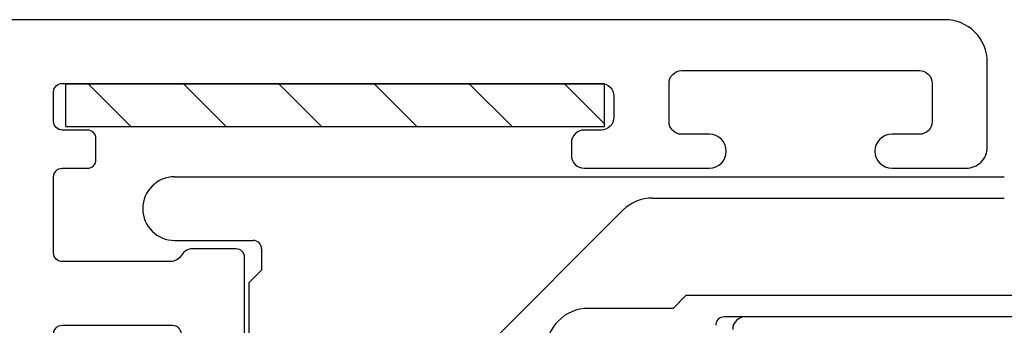
# Model space of a CAD drawing. Units: millimetres. Extents: x 3410 to 3620, y 126 to 423.
# Drawn here: x 3539 to 3562, y 210 to 217 of the extents above; entities that cross this region are included whole.
import ezdxf

# ---------------------------------------------------------------- set-up
doc = ezdxf.new("R2010")
doc.units = ezdxf.units.MM
for name, color, linetype in [('DIBUJO', 7, 'Continuous'), ('Escuadra', 1, 'Continuous'), ('GIESSE', 94, 'Continuous'), ('Perfil', 7, 'Continuous')]:
    doc.layers.add(name, color=color, linetype=linetype)

# ---------------------------------------------------------------- blocks, each defined once
blk = doc.blocks.new('Esc Alineado Hoja 1')
at = {"layer": 'Escuadra'}
h = blk.add_hatch(dxfattribs=at)
h.set_pattern_fill('ANSI31', color=256, scale=0.5)
h.paths.add_polyline_path([(1085.989, 1163.419), (1084.989, 1163.419), (1084.989, 1150.719), (1085.989, 1150.719)])
for p, q in [((1084.989, 1163.419), (1084.989, 1150.719)), ((1085.989, 1163.419), (1084.989, 1163.419)), ((1085.989, 1150.719), (1085.989, 1163.419)), ((1084.989, 1150.719), (1085.989, 1150.719))]:
    blk.add_line(p, q, dxfattribs=at)
blk = doc.blocks.new('51011')
at = {"layer": 'Perfil'}
blk.add_lwpolyline([(0, -19.4), (0, 19.4, 0.414214), (-0.3, 19.7)], format="xyb", dxfattribs=at)
blk = doc.blocks.new('51024')
at = {"layer": 'DIBUJO'}
for points in [[(-49.6, -37.3, 0.414214), (-49.8, -37.5), (-49.8, -40.1, 0.414214), (-49.6, -40.3)], [(-47.504, -41.8), (-51.4, -41.8, -0.414214), (-51.6, -41.6), (-51.6, -40.571, -0.267949), (-51.45, -40.311, 0.267949), (-51.3, -40.052), (-51.3, -37.5, 0.414214), (-51.5, -37.3), (-53.3, -37.3, 0.414214), (-53.5, -37.5), (-53.5, -38.098, -0.414214), (-53.7, -38.298), (-54.2, -38.298, -0.414214), (-54.4, -38.098), (-54.4, -37.5, 0.414214), (-54.6, -37.3), (-55.3, -37.3, 0.414214), (-55.5, -37.5), (-55.5, -50.2, 0.414214), (-55.2, -50.5), (-54.7, -50.5, 0.414214), (-54.4, -50.2), (-54.4, -49.8, -0.414214), (-54.1, -49.5), (-53.8, -49.5, -0.414214), (-53.5, -49.8), (-53.5, -52.75, -1), (-54.3, -52.75), (-54.3, -52.1, 0.414214), (-54.6, -51.8), (-55.5, -51.8, 0.414214), (-55.8, -52.1), (-55.8, -57.7, 0.414214), (-55.5, -58), (-54.6, -58, 0.414214), (-54.3, -57.7), (-54.3, -57.05, -1), (-53.5, -57.05), (-53.5, -58.8, -0.414214), (-54, -59.3), (-56, -59.3, -0.414214), (-57, -58.3), (-57, 47.796, -0.39896)]]:
    blk.add_lwpolyline(points, format="xyb", dxfattribs=at)
blk = doc.blocks.new('00120U')
at = {"layer": 'GIESSE'}
for p, q in [((80.322, 232.459), (80.322, 230.609)), ((80.322, 232.459), (80.322, 230.609)), ((81.822, 232.459), (81.822, 212.909)), ((81.822, 232.459), (81.822, 212.909)), ((79.322, 230.709), (76.522, 230.709)), ((79.322, 230.709), (76.522, 230.709)), ((79.622, 230.409), (79.322, 230.709)), ((79.622, 230.409), (79.322, 230.709)), ((80.122, 230.409), (79.622, 230.409)), ((80.122, 230.409), (79.622, 230.409)), ((81.03, 221.902), (77.315, 225.616)), ((77.315, 225.616), (81.03, 221.902)), ((78.722, 220.709), (78.722, 222.709)), ((81.322, 221.195), (81.322, 212.909)), ((81.322, 221.195), (81.322, 212.909)), ((79.022, 220.409), (78.722, 220.709)), ((79.022, 209.909), (79.022, 220.409)), ((78.522, 208.809), (78.522, 219.509)), ((78.522, 208.809), (78.522, 219.509))]:
    blk.add_line(p, q, dxfattribs=at)
for centre, radius, start, end in [((81.072, 232.459), 0.75, 90, 180), ((81.072, 232.459), 0.75, 90, 180), ((81.072, 232.459), 0.75, 0, 90), ((81.072, 232.459), 0.75, 0, 90), ((80.122, 230.609), 0.2, 270, 0), ((80.122, 230.609), 0.2, 270, 0), ((77.722, 222.709), 1, 0, 90), ((77.722, 222.709), 1, 0, 90), ((80.322, 221.195), 1, 0, 45), ((80.322, 221.195), 1, 360, 45), ((78.322, 219.509), 0.2, 0, 90), ((78.322, 219.509), 0.2, 0, 90)]:
    blk.add_arc(centre, radius, start, end, dxfattribs=at)

msp = doc.modelspace()

# ---------------------------------------------------------------- block references
at = {"rotation": 90.00000000000001}
for name, p in [('00120U', (3775.294, 131.183)), ('51011', (3575.685, 209.707))]:
    msp.add_blockref(name, p, dxfattribs=at)
at = {"xscale": -1, "rotation": 90}
msp.add_blockref('51024', (3502.685, 159.707), dxfattribs=at)
at = {"layer": 'Escuadra', "rotation": 90.00000000000001}
msp.add_blockref('Esc Alineado Hoja 1', (4703.687, -870.802), dxfattribs=at)

doc.saveas('drawing.dxf')
